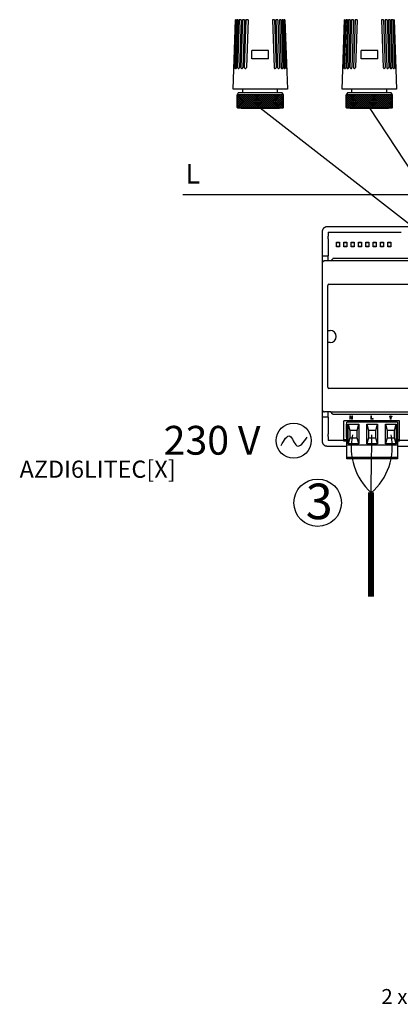
# Model space of a CAD drawing. Units: millimetres. Extents: x 2572 to 46345, y -1439 to 8632.
# Drawn here: x 20815 to 22366, y 368 to 4380 of the extents above; entities that cross this region are included whole.
import ezdxf

# ---------------------------------------------------------------- set-up
doc = ezdxf.new("R2010")
doc.units = ezdxf.units.MM
for name, color, linetype in [('AIRZONE CABLE', 7, 'Continuous'), ('AIRZONE HARDWARE', 7, 'Continuous'), ('Detalle', 6, 'Continuous'), ('PEN fina', 7, 'Continuous'), ('RETINI', 8, 'Continuous')]:
    doc.layers.add(name, color=color, linetype=linetype)
doc.styles.get("Standard").update_dxf_attribs({"font": 'arial.ttf'})

msp = doc.modelspace()

# ---------------------------------------------------------------- hatches: boundary and pattern name
at = {"layer": 'RETINI'}
h = msp.add_hatch(dxfattribs=at)
h.set_pattern_fill('_U', color=256, scale=5.668247, angle=45, style=0, double=1, pattern_type=0)
h.set_pattern_definition([(135, (24663.8656, -1171.789), (4.0080557, 4.0080557), []), (45, (24663.8656, -1171.789), (4.0080557, -4.0080557), [])])
h.paths.add_polyline_path([(21700.8, 4073.6), (21889.6, 4073.6), (21889.6, 4022.6), (21700.8, 4022.6)])
h = msp.add_hatch(dxfattribs=at)
h.set_pattern_fill('_U', color=256, scale=5.668247, angle=45, style=0, double=1, pattern_type=0)
h.set_pattern_definition([(135, (25108.4475, -1171.789), (4.0080557, 4.0080557), []), (45, (25108.4475, -1171.789), (4.0080557, -4.0080557), [])])
h.paths.add_polyline_path([(22145.4, 4073.6), (22334.2, 4073.6), (22334.2, 4022.6), (22145.4, 4022.6)])

# ---------------------------------------------------------------- linework, layer by layer
at = {"color": 5}
for p, q in [((22407.1, 3542.1), (21795.2, 4019.7)), ((22557.9, 3539.6), (22239.8, 4022.6))]:
    msp.add_line(p, q, dxfattribs=at)
at = {"color": 30, "true_color": 0xf8991e}
msp.add_line((22400.9, 3666.8), (21480.4, 3666.8), dxfattribs=at)
for p, q in [((22530.2, 3535.9), (22067.5, 3535.9)), ((22047.7, 3516.1), (22047.7, 3497.7)), ((22047.7, 3497.7), (22047.7, 3398.5)), ((22072.5, 3513.6), (22072.5, 3497.7)), ((22072.5, 3513.6), (22369, 3513.6)), ((22072.4, 3487.5), (22072.1, 3418.3)), ((22118.5, 3470.3), (22106.1, 3470.3)), ((22106.1, 3457.4), (22118.5, 3457.4)), ((22148.2, 3470.3), (22135.8, 3470.3)), ((22135.8, 3457.4), (22148.2, 3457.4)), ((22178, 3470.3), (22165.6, 3470.3)), ((22165.6, 3457.4), (22178, 3457.4)), ((22207.8, 3470.3), (22195.4, 3470.3)), ((22195.4, 3457.4), (22207.8, 3457.4)), ((22237.6, 3470.3), (22225.1, 3470.3)), ((22225.1, 3457.4), (22237.6, 3457.4)), ((22267.3, 3470.3), (22254.9, 3470.3)), ((22254.9, 3457.4), (22267.3, 3457.4)), ((22297.1, 3470.3), (22284.7, 3470.3)), ((22284.7, 3457.4), (22297.1, 3457.4)), ((22326.9, 3470.3), (22314.5, 3470.3)), ((22314.5, 3457.4), (22326.9, 3457.4)), ((22047.7, 3418.3), (22072.1, 3418.3)), ((22072.1, 3397), (22072.1, 3418.3)), ((22047.7, 3398.5), (22047.7, 3146.4)), ((22047.7, 3387.1), (22047.7, 2791.6)), ((22082.4, 3397), (22057.6, 3397)), ((22091.4, 3406), (22082.4, 3397)), ((23577.3, 3397), (22082.4, 3397)), ((23564.9, 3406.9), (22093.6, 3406.9)), ((22070.1, 2882.1), (22070.1, 3296.6)), ((22075.4, 3301.9), (23583, 3301.9)), ((22070.7, 3114.1), (22080.4, 3114.1)), ((22070.7, 3064.5), (22070.7, 3114.1)), ((22080.4, 3064.5), (22070.7, 3064.5)), ((22047.7, 3032.3), (22047.7, 2780.2)), ((23583, 2876.8), (22075.4, 2876.8)), ((22047.7, 2780.2), (22047.7, 2680.9)), ((22082.5, 2781.9), (22057.7, 2781.9)), ((22072.1, 2779.8), (22072.5, 2780.2)), ((22072.1, 2760.3), (22072.1, 2779.8)), ((22072.5, 2781.7), (22072.5, 2780.2)), ((22082.5, 2781.9), (23577.3, 2781.7)), ((22091.5, 2772.8), (22082.5, 2781.9)), ((22093.6, 2771.9), (23379.5, 2771.9)), ((22072.1, 2760.3), (22047.7, 2760.3)), ((22072.1, 2760.3), (22072.4, 2691.2)), ((22363.3, 2745.9), (22136.4, 2745.9)), ((22136.4, 2667.5), (22136.4, 2745.9)), ((22144.8, 2731.1), (22147.8, 2731.1)), ((22144.8, 2731.1), (22144.8, 2677.5)), ((22147.8, 2646.7), (22147.8, 2740)), ((22354.8, 2740), (22147.8, 2740)), ((22153.9, 2731.1), (22197.5, 2731.1)), ((22153.9, 2651.7), (22153.9, 2731.1)), ((22153.9, 2731.1), (22160.8, 2706.2)), ((22190.6, 2706.2), (22197.5, 2731.1)), ((22197.5, 2731.1), (22197.5, 2651.7)), ((22229.5, 2731.1), (22273.2, 2731.1)), ((22229.5, 2651.7), (22229.5, 2731.1)), ((22229.5, 2731.1), (22236.4, 2706.2)), ((22266.2, 2706.2), (22273.2, 2731.1)), ((22273.2, 2731.1), (22273.2, 2651.7)), ((22305.1, 2731.1), (22348.8, 2731.1)), ((22305.1, 2651.7), (22305.1, 2731.1)), ((22305.1, 2731.1), (22312.1, 2706.2)), ((22341.8, 2706.2), (22348.8, 2731.1)), ((22348.8, 2731.1), (22348.8, 2651.7)), ((22354.8, 2740), (22354.8, 2646.7)), ((22363.3, 2667.5), (22363.3, 2745.9)), ((22147.8, 2711.7), (22144.8, 2711.7)), ((22144.8, 2704.8), (22147.8, 2704.8)), ((22190.6, 2706.2), (22160.8, 2706.2)), ((22160.8, 2706.2), (22160.8, 2676.5)), ((22190.6, 2676.5), (22190.6, 2706.2)), ((22266.2, 2706.2), (22236.4, 2706.2)), ((22236.4, 2706.2), (22236.4, 2676.5)), ((22266.2, 2676.5), (22266.2, 2706.2)), ((22341.8, 2706.2), (22312.1, 2706.2)), ((22312.1, 2706.2), (22312.1, 2676.5)), ((22341.8, 2676.5), (22341.8, 2706.2)), ((22047.7, 2680.9), (22047.7, 2662.6)), ((22072.5, 2680.9), (22072.5, 2665.1)), ((22136.4, 2665.1), (22072.5, 2665.1)), ((22136.4, 2662.6), (22136.4, 2667.5)), ((22147.8, 2667.5), (22136.4, 2667.5)), ((22147.8, 2662.6), (22136.4, 2662.6)), ((22147.8, 2677.5), (22144.8, 2677.5)), ((22160.8, 2676.5), (22153.9, 2651.7)), ((22197.5, 2651.7), (22153.9, 2651.7)), ((22160.8, 2676.5), (22190.6, 2676.5)), ((22197.5, 2651.7), (22190.6, 2676.5)), ((22236.4, 2676.5), (22229.5, 2651.7)), ((22273.2, 2651.7), (22229.5, 2651.7)), ((22236.4, 2676.5), (22266.2, 2676.5)), ((22273.2, 2651.7), (22266.2, 2676.5)), ((22312.1, 2676.5), (22305.1, 2651.7)), ((22348.8, 2651.7), (22305.1, 2651.7)), ((22312.1, 2676.5), (22341.8, 2676.5)), ((22348.8, 2651.7), (22341.8, 2676.5)), ((22363.3, 2667.5), (22354.8, 2667.5)), ((22363.3, 2662.6), (22354.8, 2662.6)), ((22363.3, 2662.6), (22363.3, 2667.5)), ((23372.5, 2665.1), (22363.3, 2665.1)), ((22067.5, 2642.7), (22147.8, 2642.7)), ((22147.8, 2598.1), (22147.8, 2646.7)), ((22354.8, 2646.7), (22147.8, 2646.7)), ((22354.8, 2646.7), (22354.8, 2598.1)), ((22354.8, 2642.7), (23590.9, 2642.7)), ((22147.8, 2596.1), (22147.8, 2598.1)), ((22147.8, 2591.1), (22147.8, 2596.1)), ((22354.8, 2596.1), (22147.8, 2596.1)), ((22354.8, 2591.1), (22147.8, 2591.1)), ((22354.8, 2598.1), (22354.8, 2596.1)), ((22354.8, 2596.1), (22354.8, 2591.1))]:
    msp.add_line(p, q)
at = {"lineweight": 9, "ltscale": 25.4}
for p, q in [((22161.9, 2766.2), (22160.1, 2766.2)), ((22160.1, 2766.2), (22160.1, 2752.7)), ((22160.1, 2752.7), (22161.8, 2752.7)), ((22161.8, 2752.7), (22161.8, 2763.3)), ((22161.8, 2763.3), (22169, 2752.7)), ((22169.1, 2755.6), (22161.9, 2766.2)), ((22169, 2752.7), (22170.8, 2752.7)), ((22170.8, 2766.2), (22169.1, 2766.2)), ((22169.1, 2766.2), (22169.1, 2755.6)), ((22170.8, 2752.7), (22170.8, 2766.2)), ((22246.3, 2752.7), (22246.3, 2766.2)), ((22246.3, 2766.2), (22248.1, 2766.2)), ((22254.8, 2752.7), (22246.3, 2752.7)), ((22248.1, 2766.2), (22248.1, 2754.3)), ((22248.1, 2754.3), (22254.8, 2754.3)), ((22254.8, 2754.3), (22254.8, 2752.7)), ((22321.6, 2764.4), (22321.6, 2762.6)), ((22326, 2764.4), (22321.6, 2764.4)), ((22321.6, 2762.6), (22332.3, 2762.6)), ((22323.4, 2757.6), (22323.4, 2759.4)), ((22323.4, 2759.4), (22330.5, 2759.4)), ((22330.5, 2757.6), (22323.4, 2757.6)), ((22325.2, 2752.7), (22325.2, 2754.5)), ((22325.2, 2754.5), (22328.7, 2754.5)), ((22328.7, 2752.7), (22325.2, 2752.7)), ((22327.8, 2766.2), (22326, 2766.2)), ((22326, 2766.2), (22326, 2764.4)), ((22327.8, 2764.4), (22327.8, 2766.2)), ((22332.3, 2764.4), (22327.8, 2764.4)), ((22328.7, 2754.5), (22328.7, 2752.7)), ((22330.5, 2759.4), (22330.5, 2757.6)), ((22332.3, 2762.6), (22332.3, 2764.4))]:
    msp.add_line(p, q, dxfattribs=at)
for points in [[(22106.1, 3473.7), (22118.5, 3473.7), (22118.5, 3453.9), (22106.1, 3453.9)], [(22135.8, 3473.7), (22148.2, 3473.7), (22148.2, 3453.9), (22135.8, 3453.9)], [(22165.6, 3473.7), (22178, 3473.7), (22178, 3453.9), (22165.6, 3453.9)], [(22195.4, 3473.7), (22207.8, 3473.7), (22207.8, 3453.9), (22195.4, 3453.9)], [(22225.1, 3473.7), (22237.6, 3473.7), (22237.6, 3453.9), (22225.1, 3453.9)], [(22254.9, 3473.7), (22267.3, 3473.7), (22267.3, 3453.9), (22254.9, 3453.9)], [(22284.7, 3473.7), (22297.1, 3473.7), (22297.1, 3453.9), (22284.7, 3453.9)], [(22314.5, 3473.7), (22326.9, 3473.7), (22326.9, 3453.9), (22314.5, 3453.9)]]:
    msp.add_lwpolyline(points, close=True)
for centre, radius, start, end in [((22075.4, 3296.6), 5.34, 90, 180), ((22080.4, 3089.3), 24.8, 270, 90), ((22075.4, 2882.1), 5.34, 180, 270)]:
    msp.add_arc(centre, radius, start, end)
for points, weights in [([(22067.5, 3535.9), (22047.7, 3535.9), (22047.7, 3516.1)], [1, 0.707214460574, 1]), ([(22072.4, 3487.5), (22072.5, 3492.5), (22072.5, 3497.7)], [1, 0.991466606789, 1]), ([(22057.6, 3397), (22047.7, 3397), (22047.7, 3387.1)], [1, 0.707214460574, 1]), ([(22093.6, 3406.9), (22092.3, 3406.9), (22091.4, 3406)], [1, 0.923903672603, 1]), ([(22047.7, 2791.6), (22047.7, 2781.9), (22057.7, 2781.9)], [1, 0.707214460574, 1]), ([(22091.5, 2772.8), (22092.4, 2771.9), (22093.6, 2771.9)], [1, 0.923903672605, 1]), ([(22072.5, 2680.9), (22072.5, 2686.2), (22072.4, 2691.2)], [1, 0.991466606788, 1]), ([(22047.7, 2662.6), (22047.7, 2642.7), (22067.5, 2642.7)], [1, 0.707214460574, 1])]:
    msp.add_rational_spline(points, weights, degree=2)
at = {"layer": 'AIRZONE CABLE', "color": 7, "linetype": 'ByBlock', "lineweight": -2, "const_width": 24.6}
msp.add_lwpolyline([(22246, 2453.3), (22246, 2029.4)], dxfattribs=at)
at = {"layer": 'AIRZONE CABLE', "color": 5, "lineweight": 30}
msp.add_arc((22418.7, 2637.1), 252.8, 168.189, 227.1138, dxfattribs=at)
at = {"layer": 'AIRZONE CABLE', "color": 3, "linetype": 'Continuous', "ltscale": 25.4}
msp.add_arc((22089.9, 2638.3), 243.5, 310.043, 11.9736, dxfattribs=at)
at = {"layer": 'AIRZONE CABLE'}
msp.add_arc((-56619, 3741.5), 78876.1, 359.063155, 359.235123, dxfattribs=at)
at = {"layer": 'AIRZONE HARDWARE', "color": 5}
msp.add_circle((21931.4, 2664.6), 71.6, dxfattribs=at)
msp.add_spline([(21880.2, 2645.3), (21915.6, 2683.5), (21944.6, 2643.7), (21986.1, 2678.8)], degree=3, dxfattribs=at)
at = {"layer": 'Detalle'}
msp.add_circle((22029.2, 2411.5), 96.7, dxfattribs=at)
at = {"layer": 'PEN fina'}
for p, q in [((21684.7, 4096.3), (21694.6, 4380.1)), ((21895.8, 4380.1), (21905.7, 4096.3)), ((22129.3, 4096.3), (22139.2, 4380.1)), ((22340.4, 4380.1), (22350.3, 4096.3)), ((21829.2, 4255), (21761.2, 4255)), ((21761.2, 4221), (21761.2, 4255)), ((21829.2, 4221), (21829.2, 4255)), ((22273.8, 4255), (22205.8, 4255)), ((22205.8, 4221), (22205.8, 4255)), ((22273.8, 4221), (22273.8, 4255)), ((21829.2, 4221), (21761.2, 4221)), ((22273.8, 4221), (22205.8, 4221)), ((21905.7, 4096.3), (21684.7, 4096.3)), ((21724.3, 4082.1), (21724.3, 4096.3)), ((21866.1, 4082.1), (21866.1, 4096.3)), ((22350.3, 4096.3), (22129.3, 4096.3)), ((22168.9, 4082.1), (22168.9, 4096.3)), ((22310.6, 4082.1), (22310.6, 4096.3)), ((21705.7, 4082.1), (21700.8, 4073.6)), ((21889.6, 4073.6), (21700.8, 4073.6)), ((21700.8, 4022.6), (21700.8, 4073.6)), ((21884.7, 4082.1), (21705.7, 4082.1)), ((21889.6, 4073.6), (21884.7, 4082.1)), ((21889.6, 4022.6), (21889.6, 4073.6)), ((22150.3, 4082.1), (22145.4, 4073.6)), ((22334.2, 4073.6), (22145.4, 4073.6)), ((22145.4, 4022.6), (22145.4, 4073.6)), ((22329.2, 4082.1), (22150.3, 4082.1)), ((22334.2, 4073.6), (22329.2, 4082.1)), ((22334.2, 4022.6), (22334.2, 4073.6)), ((21889.6, 4022.6), (21700.8, 4022.6)), ((21703.7, 4019.7), (21700.8, 4022.6)), ((21886.7, 4019.7), (21703.7, 4019.7)), ((21717.3, 4019.7), (21873.1, 4019.7)), ((21717.3, 4019.7), (21873.1, 4019.7)), ((21873.1, 4019.7), (21717.3, 4019.7)), ((21889.6, 4022.6), (21886.7, 4019.7)), ((22334.2, 4022.6), (22145.4, 4022.6)), ((22148.2, 4019.7), (22145.4, 4022.6)), ((22331.3, 4019.7), (22148.2, 4019.7)), ((22161.8, 4019.7), (22317.7, 4019.7)), ((22161.8, 4019.7), (22317.7, 4019.7)), ((22317.7, 4019.7), (22161.8, 4019.7)), ((22334.2, 4022.6), (22331.3, 4019.7))]:
    msp.add_line(p, q, dxfattribs=at)
at = {"layer": 'RETINI'}
for p, q in [((21697.3, 4380.1), (21690.4, 4183.3)), ((21700.1, 4380.1), (21693.2, 4184.1)), ((21697.3, 4380.1), (21694.6, 4380.1)), ((21705.8, 4380.1), (21698.9, 4183.9)), ((21705.8, 4380.1), (21700.1, 4380.1)), ((21710, 4380.1), (21703.2, 4184.8)), ((21717.1, 4380.1), (21710, 4380.1)), ((21717.1, 4380.1), (21710.3, 4184.6)), ((21722.8, 4380.1), (21716, 4185.5)), ((21731.3, 4380.1), (21722.8, 4380.1)), ((21731.3, 4380.1), (21724.5, 4185.2)), ((21737, 4380.1), (21730.2, 4185.5)), ((21745.5, 4380.1), (21737, 4380.1)), ((21745.5, 4380.1), (21738.7, 4185.2)), ((21844.9, 4380.1), (21851.7, 4185.2)), ((21853.4, 4380.1), (21844.9, 4380.1)), ((21853.4, 4380.1), (21860.2, 4185.5)), ((21859.1, 4380.1), (21865.9, 4185.2)), ((21867.6, 4380.1), (21859.1, 4380.1)), ((21867.6, 4380.1), (21874.4, 4185.5)), ((21873.3, 4380.1), (21880.1, 4184.6)), ((21880.4, 4380.1), (21873.3, 4380.1)), ((21880.4, 4380.1), (21887.2, 4184.8)), ((21884.6, 4380.1), (21891.5, 4183.9)), ((21890.3, 4380.1), (21884.6, 4380.1)), ((21890.3, 4380.1), (21897.2, 4184.1)), ((21893.1, 4380.1), (21900, 4183.3)), ((21895.8, 4380.1), (21893.1, 4380.1)), ((22141.8, 4380.1), (22135, 4183.3)), ((22144.7, 4380.1), (22137.8, 4184.1)), ((22141.8, 4380.1), (22139.2, 4380.1)), ((22150.4, 4380.1), (22143.5, 4183.9)), ((22150.4, 4380.1), (22144.7, 4380.1)), ((22154.6, 4380.1), (22147.8, 4184.8)), ((22161.7, 4380.1), (22154.6, 4380.1)), ((22161.7, 4380.1), (22154.9, 4184.6)), ((22167.4, 4380.1), (22160.6, 4185.5)), ((22175.9, 4380.1), (22167.4, 4380.1)), ((22175.9, 4380.1), (22169.1, 4185.2)), ((22181.5, 4380.1), (22174.7, 4185.5)), ((22190.1, 4380.1), (22181.5, 4380.1)), ((22190.1, 4380.1), (22183.2, 4185.2)), ((22289.5, 4380.1), (22296.3, 4185.2)), ((22298, 4380.1), (22289.5, 4380.1)), ((22298, 4380.1), (22304.8, 4185.5)), ((22303.7, 4380.1), (22310.5, 4185.2)), ((22312.2, 4380.1), (22303.7, 4380.1)), ((22312.2, 4380.1), (22319, 4185.5)), ((22317.9, 4380.1), (22324.7, 4184.6)), ((22325, 4380.1), (22317.9, 4380.1)), ((22325, 4380.1), (22331.8, 4184.8)), ((22329.2, 4380.1), (22336.1, 4183.9)), ((22334.9, 4380.1), (22329.2, 4380.1)), ((22334.9, 4380.1), (22341.7, 4184.1)), ((22337.7, 4380.1), (22344.6, 4183.3)), ((22340.4, 4380.1), (22337.7, 4380.1))]:
    msp.add_line(p, q, dxfattribs=at)
for centre, radius, start, end in [((21688.1, 4183.6), 2.27, 258.0047, 1.2507), ((21696.1, 4184.1), 2.84, 175.9909, 0), ((21706.7, 4184.8), 3.54, 175.9909, 0), ((21720.2, 4185.5), 4.25, 175.9909, 0), ((21734.4, 4185.5), 4.25, 175.9909, 0), ((21856, 4185.5), 4.25, 180, 4.0091), ((21870.2, 4185.5), 4.25, 180, 4.0091), ((21883.7, 4184.8), 3.54, 180, 4.0091), ((21894.3, 4184.1), 2.84, 180, 4.0091), ((21902.3, 4183.6), 2.27, 178.7493, 281.9953), ((22132.7, 4183.6), 2.27, 258.0047, 1.2507), ((22140.7, 4184.1), 2.84, 175.9909, 0), ((22151.3, 4184.8), 3.54, 175.9909, 0), ((22164.8, 4185.5), 4.25, 175.9909, 0), ((22179, 4185.5), 4.25, 175.9909, 0), ((22300.6, 4185.5), 4.25, 180, 4.0091), ((22314.7, 4185.5), 4.25, 180, 4.0091), ((22328.2, 4184.8), 3.54, 180, 4.0091), ((22338.9, 4184.1), 2.84, 180, 4.0091), ((22346.9, 4183.6), 2.27, 178.7493, 281.9953)]:
    msp.add_arc(centre, radius, start, end, dxfattribs=at)

# ---------------------------------------------------------------- texts
at = {"color": 30, "true_color": 0xf8991e, "insert": (21490.6, 3792), "char_height": 79.9, "attachment_point": 1}
msp.add_mtext_dynamic_manual_height_columns('L', width=537.254, gutter_width=3197.9, heights=[0], dxfattribs=at)
at = {"attachment_point": 1}
for s, width, gutter_width, insert, char_height in [('3', 291.355, 120.9, (21980.5, 2489.6), 145.1), ('\\A1;2 x 0.22 + 2 x 0.5 mm{\\H0.7x;\\S2^ ;}', 909.266, 127.4, (22288.7, 450.6), 61.161)]:
    msp.add_mtext_dynamic_manual_height_columns(s, width=width, gutter_width=gutter_width, heights=[0], dxfattribs=dict(at, insert=insert, char_height=char_height))
at = {"layer": 'AIRZONE HARDWARE', "color": 7, "insert": (21401.7, 2666.1), "char_height": 117.362, "width": 663.688, "attachment_point": 4}
msp.add_mtext('{\\fCalibri|b0|i0|c0|p34;\\C5;230 V}', dxfattribs=at)
at = {"layer": 'AIRZONE HARDWARE', "color": 7, "insert": (12825.5, 2583.2), "char_height": 70, "attachment_point": 1}
msp.add_mtext_dynamic_manual_height_columns('\\pi114.13219;AZDI6LITEC[X]', width=895.747, gutter_width=9.67, heights=[0], dxfattribs=at)

doc.saveas('drawing.dxf')
